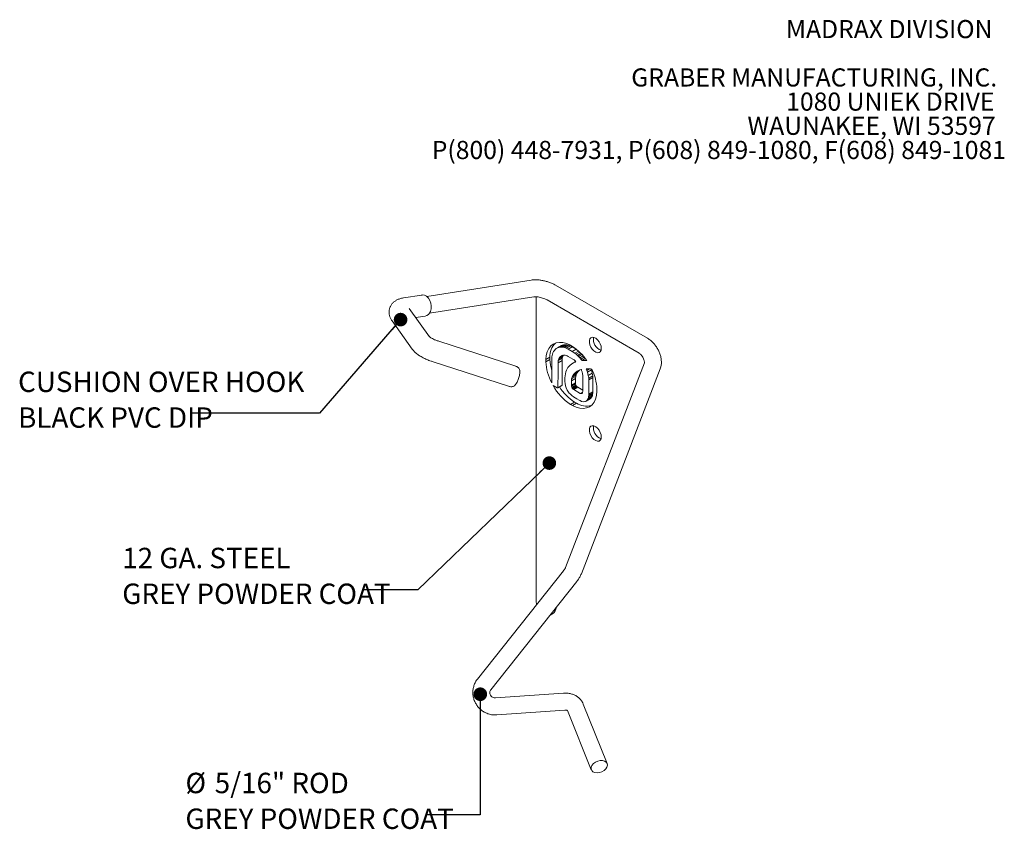
# Model space of a CAD drawing. Units: inches. Extents: x 0.2 to 9.1, y 0.2 to 10.8.
# Drawn here: x 3.8 to 8.4, y 7.1 to 10.8 of the extents above; entities that cross this region are included whole.
import ezdxf

# ---------------------------------------------------------------- set-up
doc = ezdxf.new("R2010")
doc.units = ezdxf.units.IN
doc.header["$MEASUREMENT"] = 0
doc.styles.add('SLDTEXTSTYLE0', font='TXT', dxfattribs={"width": 0.605})
doc.dimstyles.new('SLDDIMSTYLE2', dxfattribs={"dimtxt": 0.18, "dimasz": 0.0625, "dimexe": 0, "dimexo": 0.0625, "dimgap": 0, "dimtad": 0, "dimtih": 1, "dimtoh": 1, "dimdec": 0, "dimrnd": 1e-09, "dimzin": 0, "dimdsep": 46, "dimlunit": 5, "dimtxsty": 'Standard', "dimblk1": 'DOT', "dimblk2": 'DOT', "dimsah": 1, "dimcen": 0.09, "dimadec": 0, "dimazin": 0, "dimtfac": 0.0625, "dimtdec": 0, "dimtofl": 0, "dimtmove": 0, "dimatfit": 3, "dimldrblk": 'DOT', "dimfxl": 0, "dimfrac": 2, "dimtolj": 1, "dimtzin": 0, "dimarcsym": 0})

# ---------------------------------------------------------------- blocks, each defined once
blk = doc.blocks.new('SW_NOTE_3')
at = {"color": 0, "linetype": 'Continuous', "lineweight": 0, "char_height": 0.083333, "attachment_point": 3, "style": 'SLDTEXTSTYLE0'}
for s, insert in [('MADRAX DIVISION', (1.0026, 0.1074)), ('GRABER MANUFACTURING, INC.', (1.0241, -0.1148)), ('1080 UNIEK DRIVE', (1.0117, -0.2259)), ('WAUNAKEE, WI 53597', (1.0172, -0.337)), ('P(800) 448-7931, P(608) 849-1080, F(608) 849-1081', (1.0643, -0.4481))]:
    blk.add_mtext(s, dxfattribs=dict(at, insert=insert))
blk = doc.blocks.new('SW_NOTE_4')
at = {"color": 0, "linetype": 'Continuous', "lineweight": 0, "char_height": 0.09375, "attachment_point": 1, "style": 'SLDTEXTSTYLE0'}
for s, insert in [('%%c', (-1.1085, 0.1935)), ('5/16" ROD', (-0.9739, 0.1935)), ('GREY POWDER COAT', (-1.1085, 0.0292))]:
    blk.add_mtext(s, dxfattribs=dict(at, insert=insert))
blk = doc.blocks.new('_DOT')
at = {"color": 0, "linetype": 'ByBlock', "lineweight": -2}
blk.add_line((-0.5, 0), (-1, 0), dxfattribs=at)
at = {"color": 0, "linetype": 'ByBlock', "const_width": 0.5}
blk.add_lwpolyline([(-0.25, 0, 1), (0.25, 0, 1)], format="xyb", close=True, dxfattribs=at)
blk = doc.blocks.new('SW_NOTE_5')
at = {"color": 0, "linetype": 'Continuous', "lineweight": 0, "char_height": 0.09375, "attachment_point": 1, "style": 'SLDTEXTSTYLE0'}
for s, insert in [('12 GA. STEEL', (-1.1123, 0.1927)), ('GREY POWDER COAT', (-1.1123, 0.0283))]:
    blk.add_mtext(s, dxfattribs=dict(at, insert=insert))
blk = doc.blocks.new('SW_NOTE_6')
at = {"color": 0, "linetype": 'Continuous', "lineweight": 0, "char_height": 0.09375, "attachment_point": 1, "style": 'SLDTEXTSTYLE0'}
for s, insert in [('CUSHION OVER HOOK', (-0.7932, 0.1917)), ('BLACK PVC DIP', (-0.7932, 0.0274))]:
    blk.add_mtext(s, dxfattribs=dict(at, insert=insert))

msp = doc.modelspace()

# ---------------------------------------------------------------- linework, layer by layer
at = {"color": 7, "linetype": 'Continuous', "lineweight": 18}
for p, q in [((6.19617648, 9.61483986), (5.71554669, 9.5393866)), ((6.7305075, 9.34688254), (6.30748741, 9.59108684)), ((5.69250914, 9.54573304), (5.60945126, 9.53269392)), ((5.727663, 9.46220687), (6.2082928, 9.53766013)), ((6.21906855, 9.5380027), (6.21896261, 9.53490556)), ((6.21896261, 9.53490556), (6.21896261, 8.13696139)), ((6.26842809, 9.52342677), (6.69144818, 9.27922247)), ((5.72882979, 9.35409071), (5.63562859, 9.48386289)), ((5.55618429, 9.42680671), (5.64938549, 9.29703454)), ((5.66536148, 9.44246319), (5.70767838, 9.44910645)), ((6.12579408, 9.21847435), (5.77111652, 9.33344754)), ((6.29569947, 9.28056544), (6.29338747, 9.27443722)), ((6.29862081, 9.2862393), (6.29569947, 9.28056544)), ((6.30213537, 9.29137658), (6.29862081, 9.2862393)), ((6.30622465, 9.29590023), (6.30213537, 9.29137658)), ((6.31087192, 9.29973942), (6.30622465, 9.29590023)), ((6.31603987, 9.30283107), (6.31087192, 9.29973942)), ((6.33453071, 9.31350561), (6.31603987, 9.30283107)), ((6.32171924, 9.30508278), (6.31603987, 9.30283107)), ((6.34021008, 9.31575732), (6.32171924, 9.30508278)), ((6.32788704, 9.30644184), (6.32171924, 9.30508278)), ((6.34637789, 9.31711638), (6.32788704, 9.30644184)), ((6.33452865, 9.30682413), (6.32788704, 9.30644184)), ((6.35301949, 9.31749866), (6.33452865, 9.30682413)), ((6.34161361, 9.30615949), (6.33452865, 9.30682413)), ((6.34021008, 9.31575732), (6.33453071, 9.31350561)), ((6.34637789, 9.31711638), (6.34021008, 9.31575732)), ((6.36010445, 9.31683402), (6.34161361, 9.30615949)), ((6.34912848, 9.30437485), (6.34161361, 9.30615949)), ((6.35301949, 9.31749866), (6.34637789, 9.31711638)), ((6.36761932, 9.31504939), (6.34912848, 9.30437485)), ((6.3570455, 9.30139471), (6.34912848, 9.30437485)), ((6.36010445, 9.31683402), (6.35301949, 9.31749866)), ((6.37553634, 9.31206925), (6.3570455, 9.30139471)), ((6.36535333, 9.29715032), (6.3570455, 9.30139471)), ((6.36761932, 9.31504939), (6.36010445, 9.31683402)), ((6.38384417, 9.30782486), (6.36535333, 9.29715032)), ((6.38367761, 9.28657194), (6.36535333, 9.29715032)), ((6.37553634, 9.31206925), (6.36761932, 9.31504939)), ((6.38384417, 9.30782486), (6.37553634, 9.31206925)), ((6.37630753, 9.31486334), (6.38495651, 9.30987039)), ((6.40216845, 9.29724648), (6.38367761, 9.28657194)), ((6.39665928, 9.27816866), (6.38367761, 9.28657194)), ((6.40216845, 9.29724648), (6.38384417, 9.30782486)), ((6.41362291, 9.28796156), (6.39665928, 9.27816866)), ((6.40260974, 9.27356472), (6.39665928, 9.27816866)), ((6.40517745, 9.2952987), (6.40216845, 9.29724648)), ((6.41890571, 9.28297219), (6.40260974, 9.27356472)), ((6.42408436, 9.27776648), (6.40826611, 9.2686348)), ((5.74095528, 9.24040399), (6.09563284, 9.12543079)), ((6.28157541, 9.26015441), (6.26308457, 9.24947987)), ((6.28157541, 9.25016688), (6.26308457, 9.23949235)), ((6.26308457, 9.24947987), (6.26308457, 9.23949235)), ((6.28157541, 9.26015441), (6.28157541, 9.25016688)), ((6.2903494, 9.25398233), (6.29031298, 9.2258443)), ((6.29069184, 9.26106724), (6.2903494, 9.25398233)), ((6.29171379, 9.26791151), (6.29069184, 9.26106724)), ((6.29338747, 9.27443722), (6.29171379, 9.26791151)), ((6.31906899, 9.21223604), (6.31910989, 9.23468575)), ((6.33760073, 9.24536029), (6.31910989, 9.23468575)), ((6.31910989, 9.23468575), (6.32006466, 9.24467886)), ((6.3385555, 9.2553534), (6.32006466, 9.24467886)), ((6.32006466, 9.24467886), (6.3228009, 9.25323218)), ((6.34129174, 9.26390671), (6.3228009, 9.25323218)), ((6.3228009, 9.25323218), (6.32712036, 9.26015138)), ((6.34203796, 9.26876313), (6.32712036, 9.26015138)), ((6.32712036, 9.26015138), (6.32981271, 9.26294681)), ((6.33818063, 9.26777751), (6.32981271, 9.26294681)), ((6.32981271, 9.26294681), (6.33283197, 9.26524476)), ((6.33283197, 9.26524476), (6.33614113, 9.26705344)), ((6.33614113, 9.26705344), (6.33973004, 9.26832758)), ((6.33755983, 9.22291058), (6.33760073, 9.24536029)), ((6.33760073, 9.24536029), (6.3385555, 9.2553534)), ((6.3385555, 9.2553534), (6.34129174, 9.26390671)), ((6.33973004, 9.26832758), (6.34356107, 9.26905057)), ((6.34129174, 9.26390671), (6.34452428, 9.26908481)), ((6.34356107, 9.26905057), (6.3476181, 9.26919479)), ((6.3476181, 9.26919479), (6.35187487, 9.26873417)), ((6.35187487, 9.26873417), (6.3563036, 9.26766174)), ((6.7160563, 9.23463424), (6.35328916, 8.29310919)), ((6.3563036, 9.26766174), (6.36088668, 9.26592514)), ((6.36088668, 9.26592514), (6.36559397, 9.26352473)), ((6.36559397, 9.26352473), (6.38705961, 9.25123408)), ((6.39031205, 9.23475231), (6.38198362, 9.22977991)), ((6.38705961, 9.25123408), (6.39249716, 9.24778971)), ((6.4000795, 9.24039094), (6.39031205, 9.23475231)), ((6.39721459, 9.23786117), (6.39031205, 9.23475231)), ((6.39249716, 9.24778971), (6.39632401, 9.24480645)), ((6.40048197, 9.23974739), (6.39721459, 9.23786117)), ((6.40826611, 9.2686348), (6.40260974, 9.27356472)), ((6.41368007, 9.26333884), (6.40826611, 9.2686348)), ((6.42920205, 9.27229949), (6.41368007, 9.26333884)), ((6.4188931, 9.25763938), (6.41368007, 9.26333884)), ((6.43428926, 9.26652739), (6.4188931, 9.25763938)), ((6.42396761, 9.25147828), (6.4188931, 9.25763938)), ((6.43938782, 9.26038018), (6.42396761, 9.25147828)), ((6.44451207, 9.2538058), (6.42894448, 9.24481882)), ((6.29023416, 9.18800948), (6.29015683, 9.15431633)), ((6.29031298, 9.2258443), (6.29023416, 9.18800948)), ((6.31898599, 9.17445238), (6.31906899, 9.21223604)), ((6.33747683, 9.18512692), (6.33755983, 9.22291058)), ((6.3547774, 9.19257983), (6.35265021, 9.1841692)), ((6.35756737, 9.20012742), (6.3547774, 9.19257983)), ((6.36091445, 9.2068656), (6.35756737, 9.20012742)), ((6.3646989, 9.21282044), (6.36091445, 9.2068656)), ((6.36881863, 9.21804185), (6.3646989, 9.21282044)), ((6.37314228, 9.22258391), (6.36881863, 9.21804185)), ((6.38198362, 9.22977991), (6.37314228, 9.22258391)), ((6.40609816, 9.18696359), (6.38760732, 9.17628905)), ((6.41116699, 9.19417862), (6.39267614, 9.18350408)), ((6.39909025, 9.19000842), (6.39267614, 9.18350408)), ((6.4175811, 9.20068296), (6.39909025, 9.19000842)), ((6.40681799, 9.19568538), (6.39909025, 9.19000842)), ((6.40609816, 9.18696359), (6.4024379, 9.17912742)), ((6.41116699, 9.19417862), (6.40609816, 9.18696359)), ((6.41581099, 9.20042779), (6.40681799, 9.19568538)), ((6.4175811, 9.20068296), (6.41116699, 9.19417862)), ((6.41912667, 9.20181837), (6.4175811, 9.20068296)), ((6.42619011, 8.26502065), (6.78895726, 9.20654569)), ((6.42973848, 9.19285461), (6.42755664, 9.19947553)), ((6.43185224, 9.183033), (6.42973848, 9.19285461)), ((6.44915994, 9.20722932), (6.45195219, 9.20722814)), ((6.45207515, 9.19955277), (6.45089339, 9.20266468)), ((6.46428451, 9.20660109), (6.45207515, 9.19955277)), ((6.45457374, 9.19149372), (6.45207515, 9.19955277)), ((6.47306458, 9.20216826), (6.45457374, 9.19149372)), ((6.45810144, 9.17626853), (6.45457374, 9.19149372)), ((6.47659228, 9.18694306), (6.45810144, 9.17626853)), ((6.47306458, 9.20216826), (6.47199815, 9.20560797)), ((6.47659228, 9.18694306), (6.47306458, 9.20216826)), ((6.47840868, 9.1745184), (6.47659228, 9.18694306)), ((6.29015683, 9.15431633), (6.29012968, 9.14210893)), ((6.31890717, 9.13845276), (6.31898599, 9.17445238)), ((6.33736159, 9.13204645), (6.33739801, 9.14912729)), ((6.33739801, 9.14912729), (6.33747683, 9.18512692)), ((6.3513106, 9.17485005), (6.35086755, 9.16457327)), ((6.35086755, 9.16457327), (6.35099861, 9.14842958)), ((6.35099861, 9.14842958), (6.35170857, 9.13886187)), ((6.35265021, 9.1841692), (6.3513106, 9.17485005)), ((6.39951477, 9.16203158), (6.38102393, 9.15135705)), ((6.38173687, 9.16011227), (6.38102393, 9.15135705)), ((6.38102393, 9.15135705), (6.38114514, 9.13163194)), ((6.39963598, 9.14230647), (6.38114514, 9.13163194)), ((6.40022771, 9.17078681), (6.38173687, 9.16011227)), ((6.38394706, 9.16845288), (6.38173687, 9.16011227)), ((6.4024379, 9.17912742), (6.38394706, 9.16845288)), ((6.38760732, 9.17628905), (6.38394706, 9.16845288)), ((6.39267614, 9.18350408), (6.38760732, 9.17628905)), ((6.40022771, 9.17078681), (6.39951477, 9.16203158)), ((6.39951477, 9.16203158), (6.39963598, 9.14230647)), ((6.39963598, 9.14230647), (6.40003813, 9.13747831)), ((6.4024379, 9.17912742), (6.40022771, 9.17078681)), ((6.43279716, 9.17529092), (6.43185224, 9.183033)), ((6.43301271, 9.17024821), (6.43279716, 9.17529092)), ((6.43301271, 9.10648093), (6.43301271, 9.17024821)), ((6.45991784, 9.16384387), (6.45810144, 9.17626853)), ((6.47840868, 9.1745184), (6.45991784, 9.16384387)), ((6.46034954, 9.15613658), (6.45991784, 9.16384387)), ((6.47884039, 9.16681112), (6.46034954, 9.15613658)), ((6.46049524, 9.13315741), (6.46034954, 9.15613658)), ((6.47884039, 9.16681112), (6.47840868, 9.1745184)), ((6.47898608, 9.14383194), (6.47884039, 9.16681112)), ((6.47909984, 9.10124474), (6.47898608, 9.14383194)), ((6.29672804, 9.12986636), (6.31579774, 9.11896341)), ((6.31579774, 9.11896341), (6.31680954, 9.11867425)), ((6.31680954, 9.11867425), (6.31780521, 9.11893776)), ((6.33629606, 9.1296123), (6.31780521, 9.11893776)), ((6.31780521, 9.11893776), (6.31856742, 9.1198217)), ((6.33705826, 9.13049624), (6.31856742, 9.1198217)), ((6.31856742, 9.1198217), (6.31887075, 9.12137191)), ((6.31887075, 9.12137191), (6.31890717, 9.13845276)), ((6.33736159, 9.13204645), (6.31887075, 9.12137191)), ((6.33629606, 9.1296123), (6.33705826, 9.13049624)), ((6.33705826, 9.13049624), (6.33736159, 9.13204645)), ((6.35170857, 9.13886187), (6.35375396, 9.12893086)), ((6.35375396, 9.12893086), (6.35708043, 9.11893038)), ((6.35708043, 9.11893038), (6.36163456, 9.10912824)), ((6.36163456, 9.10912824), (6.36434452, 9.10439814)), ((6.36434452, 9.10439814), (6.36734468, 9.09982623)), ((6.36734468, 9.09982623), (6.37061891, 9.09545326)), ((6.38114514, 9.13163194), (6.38154729, 9.12680377)), ((6.40003813, 9.13747831), (6.38154729, 9.12680377)), ((6.38154729, 9.12680377), (6.38307648, 9.12123242)), ((6.40156732, 9.13190695), (6.38307648, 9.12123242)), ((6.38307648, 9.12123242), (6.38442504, 9.11843016)), ((6.40291588, 9.12910469), (6.38442504, 9.11843016)), ((6.38442504, 9.11843016), (6.38623696, 9.11575659)), ((6.4047278, 9.12643113), (6.38623696, 9.11575659)), ((6.38623696, 9.11575659), (6.38858836, 9.11332494)), ((6.4070792, 9.12399947), (6.38858836, 9.11332494)), ((6.38858836, 9.11332494), (6.39152433, 9.11123006)), ((6.41001517, 9.12190459), (6.39152433, 9.11123006)), ((6.39152433, 9.11123006), (6.42148618, 9.09378354)), ((6.40003813, 9.13747831), (6.40156732, 9.13190695)), ((6.40156732, 9.13190695), (6.40291588, 9.12910469)), ((6.40291588, 9.12910469), (6.4047278, 9.12643113)), ((6.4047278, 9.12643113), (6.4070792, 9.12399947)), ((6.4070792, 9.12399947), (6.41001517, 9.12190459)), ((6.41001517, 9.12190459), (6.43301271, 9.10851333)), ((6.43230238, 9.10002759), (6.42148618, 9.09378354)), ((6.43136287, 9.0971699), (6.42379967, 9.09280376)), ((6.4296322, 9.09436673), (6.43104047, 9.09635674)), ((6.43104047, 9.09635674), (6.4321075, 9.09904805)), ((6.4321075, 9.09904805), (6.43277955, 9.10242607)), ((6.43277955, 9.10242607), (6.43301271, 9.10648093)), ((6.460609, 9.0905702), (6.46049524, 9.13315741)), ((6.47909984, 9.10124474), (6.460609, 9.0905702)), ((6.47884905, 9.09504125), (6.47909984, 9.10124474)), ((6.49817947, 9.11376247), (6.49817947, 9.10377495)), ((6.37061891, 9.09545326), (6.37416273, 9.09130254)), ((6.37416273, 9.09130254), (6.38202452, 9.08383116)), ((6.39479837, 9.05405896), (6.37630753, 9.04338443)), ((6.38202452, 9.08383116), (6.39087183, 9.0777051)), ((6.39087183, 9.0777051), (6.40619297, 9.06891428)), ((6.39479837, 9.05405896), (6.40344735, 9.04906601)), ((6.40619297, 9.06891428), (6.41641212, 9.06297448)), ((6.41641212, 9.06297448), (6.41956245, 9.06114581)), ((6.41956245, 9.06114581), (6.42041661, 9.06064926)), ((6.42041661, 9.06064926), (6.42766159, 9.05728475)), ((6.42148618, 9.09378354), (6.42379967, 9.09280376)), ((6.42379967, 9.09280376), (6.42596597, 9.09257525)), ((6.43002103, 9.09491618), (6.42596597, 9.09257525)), ((6.42596597, 9.09257525), (6.4279221, 9.09310914)), ((6.42766159, 9.05728475), (6.43480626, 9.05567998)), ((6.4279221, 9.09310914), (6.4296322, 9.09436673)), ((6.43480626, 9.05567998), (6.44157475, 9.05598246)), ((6.44157475, 9.05598246), (6.44473374, 9.0568941)), ((6.44473374, 9.0568941), (6.44770912, 9.05830862)), ((6.46619996, 9.06898316), (6.44770912, 9.05830862)), ((6.44770912, 9.05830862), (6.45045401, 9.06028277)), ((6.46894485, 9.07095731), (6.45045401, 9.06028277)), ((6.45045401, 9.06028277), (6.45294096, 9.06281035)), ((6.4714318, 9.07348488), (6.45294096, 9.06281035)), ((6.45294096, 9.06281035), (6.45513801, 9.06591036)), ((6.47362885, 9.0765849), (6.45513801, 9.06591036)), ((6.45513801, 9.06591036), (6.45701113, 9.06959843)), ((6.47550197, 9.08027297), (6.45701113, 9.06959843)), ((6.45701113, 9.06959843), (6.45852867, 9.07389003)), ((6.47701951, 9.08456457), (6.45852867, 9.07389003)), ((6.45852867, 9.07389003), (6.45965839, 9.07880516)), ((6.47814924, 9.08947969), (6.45965839, 9.07880516)), ((6.45965839, 9.07880516), (6.46035821, 9.08436671)), ((6.47884905, 9.09504125), (6.46035821, 9.08436671)), ((6.46035821, 9.08436671), (6.460609, 9.0905702)), ((6.46619996, 9.06898316), (6.46894485, 9.07095731)), ((6.46894485, 9.07095731), (6.4714318, 9.07348488)), ((6.4714318, 9.07348488), (6.47362885, 9.0765849)), ((6.47362885, 9.0765849), (6.47550197, 9.08027297)), ((6.47550197, 9.08027297), (6.47701951, 9.08456457)), ((6.47701951, 9.08456457), (6.47814924, 9.08947969)), ((6.47814924, 9.08947969), (6.47884905, 9.09504125)), ((6.37630753, 9.04338443), (6.38495651, 9.03839148)), ((6.40344735, 9.04906601), (6.38495651, 9.03839148)), ((6.34363303, 8.27780789), (5.94854821, 7.78035457)), ((6.00972585, 7.73176638), (6.40481067, 8.2292197)), ((6.30603194, 8.09408274), (6.31408718, 8.11498929)), ((6.28230811, 8.0749761), (6.29780676, 8.08392328)), ((6.34490748, 7.71620947), (6.03169651, 7.69416668)), ((6.54456985, 7.39291648), (6.4351019, 7.66619204)), ((6.03718113, 7.61623444), (6.3503921, 7.63827723)), ((6.3625791, 7.63714106), (6.47204705, 7.3638655))]:
    msp.add_line(p, q, dxfattribs=at)
at = {"color": 7, "linetype": 'Continuous', "lineweight": 18, "flags": 128}
for points in [[(5.7324528, 9.47089294), (5.73583645, 9.48287562), (5.73656924, 9.49593697), (5.7345968, 9.50910829), (5.73006543, 9.52141272), (5.7233112, 9.53193771), (5.71483504, 9.53990265), (5.70526558, 9.54471684), (5.69531256, 9.54602321), (5.69250914, 9.54573304)], [(6.37630753, 9.31486334), (6.35882179, 9.32269411), (6.34182408, 9.32725652), (6.32569472, 9.32844849), (6.31079462, 9.32624335), (6.29745719, 9.32069044), (6.28598086, 9.31191401), (6.27662242, 9.30011045), (6.26959127, 9.28554385), (6.26504474, 9.26854017), (6.26308457, 9.24947987)], [(6.51795412, 9.30045454), (6.51672698, 9.3105645), (6.5131546, 9.32119297), (6.50755439, 9.33139556), (6.50042397, 9.34026574), (6.49239691, 9.34701534), (6.48418643, 9.35104463), (6.47652208, 9.3519956), (6.47008487, 9.34978374), (6.46544677, 9.34460559), (6.46301991, 9.33692125), (6.46301991, 9.32741351), (6.46544677, 9.31692717), (6.47008487, 9.30639399), (6.47652208, 9.29674989), (6.48418643, 9.28885179), (6.49239691, 9.28340146), (6.50042397, 9.28088321), (6.50755439, 9.28152077), (6.5131546, 9.28525751), (6.51672698, 9.2917614), (6.51795412, 9.30045454)], [(6.38495651, 9.03839148), (6.40244225, 9.03056071), (6.41943996, 9.0259983), (6.43556932, 9.02480633), (6.45046942, 9.02701147), (6.46380685, 9.03256438), (6.47528318, 9.04134081), (6.48464162, 9.05314437), (6.49167277, 9.06771097), (6.4962193, 9.08471465), (6.49817947, 9.10377495)], [(6.51795412, 8.89386744), (6.51672698, 8.9039774), (6.5131546, 8.91460587), (6.50755439, 8.92480847), (6.50042397, 8.93367864), (6.49239691, 8.94042824), (6.48418643, 8.94445754), (6.47652208, 8.9454085), (6.47008487, 8.94319665), (6.46544677, 8.9380185), (6.46301991, 8.93033416), (6.46301991, 8.92082642), (6.46544677, 8.91034008), (6.47008487, 8.8998069), (6.47652208, 8.89016279), (6.48418643, 8.88226469), (6.49239691, 8.87681437), (6.50042397, 8.87429611), (6.50755439, 8.87493368), (6.5131546, 8.87867042), (6.51672698, 8.88517431), (6.51795412, 8.89386744)], [(6.21896261, 8.13696139), (6.22033221, 8.12491728), (6.22075513, 8.1230917)], [(6.29780676, 8.08392328), (6.30141186, 8.08671599), (6.30603194, 8.09408274)], [(6.48184247, 7.39236838), (6.47516484, 7.38446438), (6.47143217, 7.37602074), (6.47097611, 7.3677877), (6.4738372, 7.36049682), (6.47976121, 7.35479591), (6.48822177, 7.35119152), (6.49846712, 7.35000393), (6.50958691, 7.35133865), (6.52059311, 7.3550771), (6.53050776, 7.36088708), (6.5384499, 7.36825237), (6.54371385, 7.37651851), (6.54583187, 7.38495104), (6.54461577, 7.39280067), (6.54017361, 7.39936994), (6.53290008, 7.40407514), (6.52344149, 7.40649819), (6.51263825, 7.4064238), (6.5014503, 7.40385856), (6.49087172, 7.39903042), (6.48184247, 7.39236838)]]:
    msp.add_lwpolyline(points, dxfattribs=at)
at = {"color": 7, "linetype": 'Continuous', "lineweight": 18}
for centre, radius, start, end in [((5.70129395, 9.4813458), 0.03286543, 281.20149715, 341.45494625), ((6.36841011, 9.26343506), 0.08689665, 134.75826758, 182.16362856), ((6.53532283, 9.34237222), 0.0537355, 170.17923573, 249.81538774), ((6.25812457, 9.11495835), 0.23254472, 33.80258598, 56.94739321), ((6.49943957, 9.25268518), 0.23672292, 183.19481198, 207.84702852), ((6.49127888, 9.25908527), 0.20989303, 182.43523835, 196.71693481), ((6.38153864, 9.22840169), 0.02208446, 29.00327523, 47.97214426), ((6.43804489, 9.12477174), 0.12023449, 108.01846693, 109.85182969), ((6.16028574, 9.04922902), 0.33231444, 36.05548798, 37.48892732), ((6.43792831, 9.14245741), 0.10275489, 82.48916553, 95.01575351), ((6.44631961, 9.13230897), 0.07463879, 106.0707948, 114.12634343), ((6.3963134, 9.18912528), 0.03291303, 18.32899074, 26.92855439), ((6.44911942, 9.1121075), 0.09512184, 89.97559326, 90.04051624), ((6.3378936, 9.1597376), 0.12087881, 20.80110275, 23.13425614), ((6.45151615, 9.07665517), 0.13057369, 80.06951917, 89.80866503), ((6.26520635, 9.10123165), 0.23330987, 3.07877727, 26.48314486), ((6.51125661, 9.24741765), 0.24462382, 208.72061338, 236.51905659), ((6.52146907, 9.24907711), 0.23254579, 212.67979273, 236.99495143), ((6.44935315, 9.12033077), 0.08477033, 237.21204668, 285.86727309), ((6.53532283, 8.93578513), 0.0537355, 170.17923573, 249.81538774)]:
    msp.add_arc(centre, radius, start, end, dxfattribs=at)
for points, knots in [([(6.30748741, 9.59108684), (6.30506542, 9.59242807), (6.29799273, 9.59634474), (6.2851746, 9.60197456), (6.2690813, 9.60754531), (6.25266195, 9.61181734), (6.23621127, 9.61477508), (6.21991722, 9.61626381), (6.20661824, 9.61620379), (6.19888711, 9.61519393), (6.19617648, 9.61483986)], [0, 0, 0, 0, 0.07536370888, 0.22007703066, 0.35933602404, 0.49629488799, 0.63376613245, 0.77386848483, 0.92071558147, 1, 1, 1, 1]), ([(5.60945126, 9.53269392), (5.60626428, 9.53212206), (5.5978874, 9.53061892), (5.5856277, 9.5267101), (5.57302508, 9.52036409), (5.56240085, 9.51230476), (5.55368602, 9.50247759), (5.54699014, 9.49070006), (5.54304893, 9.47753202), (5.54222632, 9.46391995), (5.54420956, 9.45113797), (5.54867431, 9.43842377), (5.55350859, 9.43094571), (5.55618429, 9.42680671)], [0, 0, 0, 0, 0.0693734892, 0.1823462371, 0.2800787007, 0.3706852083, 0.4577580351, 0.5432851733, 0.6368476771, 0.7250964363, 0.8100523138, 0.8948667225, 1, 1, 1, 1]), ([(6.2082928, 9.53766013), (6.20889088, 9.53774066), (6.21040906, 9.53794507), (6.21533913, 9.53809393), (6.22287898, 9.53758649), (6.23230358, 9.53616942), (6.24275187, 9.53374949), (6.25309717, 9.53048981), (6.26216013, 9.52681297), (6.26644218, 9.52449964), (6.26842809, 9.52342677)], [0, 0, 0, 0, 0.0730485211, 0.1854271804, 0.3090979038, 0.4441042675, 0.5864494465, 0.7318897837, 0.8756572028, 1, 1, 1, 1]), ([(5.77111652, 9.33344754), (5.76879944, 9.33422429), (5.76207853, 9.33647733), (5.7518082, 9.34062327), (5.74185232, 9.34546798), (5.73461397, 9.34977708), (5.73025789, 9.35289116), (5.72833763, 9.35472722), (5.72851035, 9.35452697), (5.72856201, 9.35446708)], [0, 0, 0, 0, 0.1027210489, 0.297952574, 0.4883380222, 0.6516157418, 0.8021204016, 0.9408197195, 1, 1, 1, 1]), ([(6.78895726, 9.20654569), (6.7900742, 9.20986299), (6.7927313, 9.2177545), (6.79447064, 9.23121702), (6.7941164, 9.24684204), (6.79124322, 9.2632369), (6.78596212, 9.27983682), (6.7784712, 9.29600468), (6.76902544, 9.31126135), (6.75779232, 9.32514447), (6.74500541, 9.33751415), (6.73537867, 9.34373484), (6.7305075, 9.34688254)], [0, 0, 0, 0, 0.0687066482, 0.1634459582, 0.2622965627, 0.3653634161, 0.4697347547, 0.5739466584, 0.6782575546, 0.7834643155, 0.8904320205, 1, 1, 1, 1]), ([(5.64938549, 9.29703454), (5.651526, 9.29427636), (5.65682579, 9.28744725), (5.66736929, 9.27767997), (5.68143137, 9.26739404), (5.69802027, 9.2578375), (5.71619684, 9.24936112), (5.73076994, 9.24377012), (5.7391026, 9.24101628), (5.74095528, 9.24040399)], [0, 0, 0, 0, 0.1049139184, 0.2597616895, 0.4327431867, 0.6127262683, 0.7853802011, 0.9522814346, 1, 1, 1, 1]), ([(6.69144818, 9.27922247), (6.69208482, 9.27883179), (6.69387133, 9.27773548), (6.6980801, 9.27425827), (6.70340486, 9.26831914), (6.70851228, 9.26075735), (6.71263332, 9.25240261), (6.71524306, 9.24432634), (6.71625163, 9.2379421), (6.71599819, 9.23448658), (6.71599954, 9.23455305), (6.71600004, 9.23457767)], [0, 0, 0, 0, 0.06375818902, 0.17891370489, 0.29928376555, 0.42535359368, 0.55439031457, 0.68252435774, 0.80685509467, 0.92846781185, 1, 1, 1, 1]), ([(6.095663, 9.12571506), (6.09636619, 9.12539789), (6.09963585, 9.12392311), (6.10581499, 9.12399964), (6.11282883, 9.12562564), (6.11837229, 9.12865327), (6.12266688, 9.13237883), (6.12604133, 9.13658537), (6.12920839, 9.14183337), (6.13246349, 9.14873682), (6.13599413, 9.15782499), (6.13912145, 9.16735935), (6.1417027, 9.17691934), (6.14333003, 9.18521274), (6.14398979, 9.19219166), (6.14330021, 9.19948687), (6.14072471, 9.20647881), (6.13609092, 9.21258019), (6.13084541, 9.21681252), (6.1269296, 9.21781955), (6.12568583, 9.21813942)], [0, 0, 0, 0, 0.0167760453, 0.0780046761, 0.1291002495, 0.1745360999, 0.2168290557, 0.2600149863, 0.3120059293, 0.3901890724, 0.4592902479, 0.5314790595, 0.6035688627, 0.6793444425, 0.7478895725, 0.8044733172, 0.8580560554, 0.9122564015, 0.9721299984, 1, 1, 1, 1]), ([(6.35328916, 8.29310919), (6.35306624, 8.29256595), (6.35250091, 8.29118827), (6.3501801, 8.28689958), (6.34691062, 8.28202407), (6.34440959, 8.27880683), (6.34363303, 8.27780789)], [0, 0, 0, 0, 0.200555566, 0.5086120682, 0.8474263068, 1, 1, 1, 1]), ([(6.40481067, 8.2292197), (6.40657503, 8.23150978), (6.41177735, 8.23826221), (6.4196026, 8.25019062), (6.42391056, 8.25988885), (6.42619011, 8.26502065)], [0, 0, 0, 0, 0.1946141345, 0.5738315917, 1, 1, 1, 1]), ([(5.94854821, 7.78035457), (5.94623288, 7.77721222), (5.94051055, 7.76944589), (5.93373325, 7.75548571), (5.92885245, 7.73880293), (5.9269915, 7.72140972), (5.9281611, 7.70385656), (5.9323497, 7.68665188), (5.93944459, 7.67031638), (5.9492505, 7.6553519), (5.96148505, 7.64222883), (5.97578301, 7.63137477), (5.99170795, 7.62313105), (6.00875275, 7.61783136), (6.02412575, 7.61574304), (6.03359376, 7.61609941), (6.03718113, 7.61623444)], [0, 0, 0, 0, 0.0505069812, 0.1248279961, 0.1992162427, 0.2737667524, 0.3485492821, 0.423599898, 0.4989220414, 0.5744917487, 0.6502637075, 0.7261680568, 0.80211396, 0.8780147412, 0.9537804162, 1, 1, 1, 1]), ([(6.03169651, 7.69416668), (6.03088693, 7.69413867), (6.02769605, 7.69402828), (6.02167462, 7.69536354), (6.01449782, 7.69973345), (6.00908087, 7.70608634), (6.00595202, 7.71346642), (6.00528023, 7.72093844), (6.00671012, 7.72727588), (6.00878431, 7.7303644), (6.00972585, 7.73176638)], [0, 0, 0, 0, 0.0504977075, 0.199032397, 0.3388902926, 0.4733374816, 0.6043444048, 0.7393512228, 0.8816828926, 1, 1, 1, 1]), ([(6.4351019, 7.66619204), (6.43350807, 7.66969212), (6.42984562, 7.67773494), (6.42142413, 7.68884025), (6.41023682, 7.69901411), (6.39709875, 7.70703796), (6.38233478, 7.7127989), (6.36623382, 7.71610795), (6.35352401, 7.71671311), (6.3463553, 7.71629409), (6.34490748, 7.71620947)], [0, 0, 0, 0, 0.1069255791, 0.2457035662, 0.3840891183, 0.5239458695, 0.6666651668, 0.8128506166, 0.9622027268, 1, 1, 1, 1]), ([(6.3503921, 7.63827723), (6.35150721, 7.63832323), (6.3550151, 7.63846795), (6.35979938, 7.63772002), (6.36298325, 7.63628759), (6.36313201, 7.63610706), (6.36320538, 7.63601802)], [0, 0, 0, 0, 0.1324042276, 0.4165142488, 0.7122146348, 1, 1, 1, 1])]:
    msp.add_open_spline(points, degree=3, knots=knots, dxfattribs=at)

# ---------------------------------------------------------------- block references
at = {"color": 7, "linetype": 'Continuous', "lineweight": 0}
for name, p in [('SW_NOTE_3', (7.31334572, 10.70219415)), ('SW_NOTE_6', (4.63056904, 9.00225962)), ('SW_NOTE_5', (5.42839435, 8.19156744)), ('SW_NOTE_4', (5.71504793, 7.15692715))]:
    msp.add_blockref(name, p, dxfattribs=at)

# ---------------------------------------------------------------- leaders
for points in [[(5.59549862, 9.43285798), (5.22350694, 9.00225962), (4.63056904, 9.00225962)], [(6.27919829, 8.77357615), (5.67445734, 8.19156744), (5.42839435, 8.19156744)], [(5.9617663, 7.71139987), (5.96111093, 7.15692715), (5.71504793, 7.15692715)]]:
    msp.add_leader(points, dimstyle='SLDDIMSTYLE2', dxfattribs=at)

doc.saveas('drawing.dxf')
